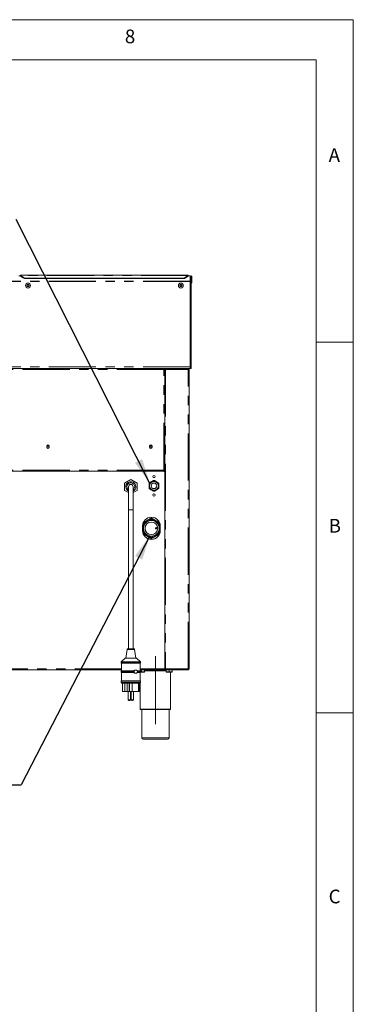
# Model space of a CAD drawing. Units: millimetres. Extents: x 5 to 415, y -14 to 292.
# Drawn here: x 370 to 415, y 159 to 292 of the extents above; entities that cross this region are included whole.
import ezdxf

# ---------------------------------------------------------------- set-up
doc = ezdxf.new("R2010")
doc.units = ezdxf.units.MM
doc.linetypes.add('CENTERX2', pattern=[20.32, 12.7, -2.54, 2.54, -2.54])
doc.linetypes.add('PHANTOM', pattern=[12.7, 6.35, -1.27, 1.27, -1.27, 1.27, -1.27])
doc.layers.add('BEMAßUNG', color=96, linetype='Continuous')
doc.styles.add('SLDTEXTSTYLE0', font='TXT', dxfattribs={"width": 0.75})
doc.dimstyles.new('SLDDIMSTYLE7', dxfattribs={"dimtxt": 0.18, "dimasz": 3.302, "dimexe": 0, "dimexo": 0.0625, "dimgap": 0, "dimtad": 0, "dimtih": 1, "dimtoh": 1, "dimdec": 0, "dimrnd": 1e-09, "dimzin": 0, "dimdsep": 46, "dimtxsty": 'Standard', "dimsah": 1, "dimcen": 0.09, "dimadec": 0, "dimazin": 0, "dimtfac": 3.302, "dimtdec": 0, "dimtofl": 0, "dimtmove": 0, "dimatfit": 3, "dimfxl": 0, "dimfrac": 2, "dimtolj": 1, "dimtzin": 0, "dimarcsym": 0})

# ---------------------------------------------------------------- blocks, each defined once
blk = doc.blocks.new('SW_NOTE_10')
at = {"layer": 'BEMAßUNG', "color": 0}
blk.add_line((-42.3, 0), (0, 0), dxfattribs=at)
at = {"layer": 'BEMAßUNG', "color": 0, "insert": (-42.73, 4.55), "char_height": 3.5, "attachment_point": 1, "style": 'SLDTEXTSTYLE0'}
blk.add_mtext('Gasanschluss   G1"', dxfattribs=at)

msp = doc.modelspace()

# ---------------------------------------------------------------- linework, layer by layer
at = {"color": 7, "linetype": 'Continuous', "lineweight": 0}
for p, q in [((415, 292), (5, 292)), ((415, 5), (415, 292)), ((410.00032, 286.58726), (9.56677, 286.58726)), ((410.00032, 286.58726), (410.00032, 47.5873)), ((415, 248.5), (410, 248.5)), ((410, 198.5), (415, 198.5))]:
    msp.add_line(p, q, dxfattribs=at)
at = {"color": 8, "linetype": 'PHANTOM', "lineweight": 0}
for p, q in [((392.96716, 256.74423), (285.09216, 256.74423)), ((392.96716, 256.67952), (285.09216, 256.67952)), ((392.71717, 257.5023), (370.09216, 257.5023)), ((370.44572, 257.18047), (370.44572, 257.25228)), ((370.79927, 257.15815), (370.79927, 257.08633)), ((392.01006, 257.08633), (392.01006, 257.15815)), ((392.36361, 257.25228), (392.36361, 257.18047)), ((392.96716, 245.19202), (285.09216, 245.19202)), ((389.42029, 244.81702), (288.63904, 244.81702)), ((389.42029, 231.25452), (389.42029, 244.81702)), ((389.67029, 244.81702), (389.67029, 204.44202)), ((392.70154, 244.81702), (389.67029, 244.81702)), ((392.70154, 204.44202), (392.70154, 244.81702)), ((392.96716, 245.19202), (393.09216, 245.19202)), ((389.42029, 231.25452), (288.63904, 231.25452)), ((384.96716, 225.87952), (384.65466, 225.87952)), ((385.27966, 225.87952), (384.96716, 225.87952)), ((386.65514, 224.17749), (387.67403, 224.76574)), ((387.8228, 224.76574), (388.84168, 224.17749)), ((387.67403, 222.03705), (386.65514, 222.6253)), ((388.84168, 222.6253), (387.8228, 222.03705)), ((384.46032, 207.07477), (385.47401, 207.07477)), ((288.51404, 204.44202), (383.71716, 204.44202)), ((386.21716, 204.44202), (389.54529, 204.44202)), ((389.74841, 204.16077), (386.81091, 204.16077)), ((389.67029, 204.44202), (392.70154, 204.44202)), ((384.6261, 200.28577), (384.93084, 200.28577)), ((384.93084, 200.28577), (384.9386, 200.28577)), ((384.99573, 200.28577), (385.30046, 200.28577)), ((385.30046, 200.28577), (385.30823, 200.28577)), ((386.24841, 199.00452), (390.31091, 199.00452)), ((386.43591, 195.16077), (390.12341, 195.16077))]:
    msp.add_line(p, q, dxfattribs=at)
at = {"color": 7, "linetype": 'Continuous', "lineweight": 15}
for p, q in [((370.09216, 257.43688), (369.84216, 257.43688)), ((392.71717, 257.54617), (370.09216, 257.54617)), ((370.09216, 257.5023), (370.09216, 257.54617)), ((370.09216, 257.47954), (370.09216, 257.5023)), ((370.09216, 257.47954), (370.44572, 257.25228)), ((370.09216, 257.40773), (370.09216, 257.47954)), ((370.44572, 257.18047), (370.09216, 257.40773)), ((392.01006, 257.15815), (370.79927, 257.15815)), ((392.01006, 257.08633), (370.79927, 257.08633)), ((392.36361, 257.25228), (392.71717, 257.47954)), ((392.71717, 257.40773), (392.36361, 257.18047)), ((392.71717, 257.54617), (392.71717, 257.5023)), ((392.71717, 257.5023), (392.71717, 257.47954)), ((392.71717, 257.47954), (392.71717, 257.40773)), ((392.96716, 257.43688), (392.71717, 257.43688)), ((392.96716, 257.3139), (392.96716, 257.43688)), ((393.09216, 257.3139), (392.96716, 257.3139)), ((392.96716, 257.3139), (392.96716, 256.75452)), ((393.09216, 256.75452), (392.96716, 256.75452)), ((392.96716, 245.19202), (392.96716, 256.75452)), ((392.96716, 245.19202), (392.96716, 256.67952)), ((393.09216, 257.3139), (393.09216, 256.75452)), ((393.09841, 257.3139), (393.09216, 257.3139)), ((393.09216, 245.19202), (393.09216, 256.75452)), ((393.22341, 257.3139), (393.09841, 257.3139)), ((393.09841, 257.3139), (393.09841, 256.75452)), ((393.09841, 256.50452), (393.09841, 256.75452)), ((393.22341, 256.75452), (393.09841, 256.75452)), ((393.09841, 256.50452), (393.22341, 256.50452)), ((393.22341, 257.3139), (393.22341, 256.75452)), ((393.22341, 256.50452), (393.22341, 256.75452)), ((371.01999, 256.26492), (370.94782, 256.13992)), ((370.94782, 256.13992), (371.01999, 256.01492)), ((371.16433, 256.26492), (371.01999, 256.26492)), ((371.01999, 256.01492), (371.16433, 256.01492)), ((371.2365, 256.13992), (371.16433, 256.26492)), ((371.16433, 256.01492), (371.2365, 256.13992)), ((391.64499, 256.26492), (391.57283, 256.13992)), ((391.57283, 256.13992), (391.64499, 256.01492)), ((391.78933, 256.26492), (391.64499, 256.26492)), ((391.64499, 256.01492), (391.78933, 256.01492)), ((391.8615, 256.13992), (391.78933, 256.26492)), ((391.78933, 256.01492), (391.8615, 256.13992)), ((392.96716, 244.94202), (285.09216, 244.94202)), ((389.45154, 244.87952), (389.45154, 244.83519)), ((389.47395, 244.94202), (389.47395, 244.87952)), ((389.47395, 244.87952), (389.54529, 244.87952)), ((389.47395, 244.85404), (389.47395, 244.87952)), ((389.54529, 244.87068), (389.48279, 244.87068)), ((389.54529, 244.94202), (389.54529, 244.87952)), ((389.54529, 244.87068), (389.54529, 244.86702)), ((389.54529, 244.81702), (389.54529, 244.86702)), ((389.54529, 204.44202), (389.54529, 244.81702)), ((389.67029, 244.81702), (389.54529, 244.81702)), ((389.67029, 244.94202), (389.67029, 244.87952)), ((392.70154, 244.94202), (392.70154, 244.87952)), ((392.82654, 244.81702), (392.70154, 244.81702)), ((392.82654, 244.81702), (392.82654, 204.44202)), ((392.96716, 245.19202), (392.96716, 244.94202)), ((393.09216, 244.94202), (392.96716, 244.94202)), ((393.09216, 245.19202), (393.09216, 244.94202)), ((373.61047, 234.50452), (373.61047, 234.31702)), ((373.91617, 234.47327), (373.62976, 234.47327)), ((373.93547, 234.31702), (373.93547, 234.50452)), ((387.50779, 234.50452), (387.50779, 234.31702)), ((387.81349, 234.47327), (387.52708, 234.47327)), ((387.83279, 234.31702), (387.83279, 234.50452)), ((389.42029, 231.12952), (288.63904, 231.12952)), ((389.54529, 231.25452), (389.42029, 231.25452)), ((389.42029, 231.12952), (389.42029, 231.25452)), ((389.43591, 231.19202), (389.42029, 231.19202)), ((389.54529, 231.19202), (389.42029, 231.19202)), ((389.54529, 231.12952), (389.42029, 231.12952)), ((389.43591, 231.25452), (389.43591, 231.19202)), ((389.43591, 231.12952), (389.43591, 231.06702)), ((389.48279, 231.25452), (389.48279, 231.19827)), ((389.48279, 231.19827), (389.54529, 231.19827)), ((384.12341, 229.49166), (384.96716, 229.9788)), ((384.96716, 229.9788), (385.81091, 229.49166)), ((388.02457, 229.84827), (387.5035, 229.54743)), ((388.01594, 229.8505), (387.50589, 229.55602)), ((388.15975, 229.84827), (388.02457, 229.84827)), ((388.68082, 229.54743), (388.15975, 229.84827)), ((388.67844, 229.55602), (388.16838, 229.8505)), ((389.43591, 231.06702), (389.54529, 231.06702)), ((384.12341, 228.51738), (384.12341, 229.49166)), ((384.65466, 228.21066), (384.12341, 228.51738)), ((384.65466, 229.00452), (384.65466, 225.87952)), ((385.27966, 225.87952), (385.27966, 229.00452)), ((385.81091, 228.51738), (385.27966, 228.21066)), ((385.81091, 229.49166), (385.81091, 228.51738)), ((387.42966, 229.424), (387.42966, 228.83504)), ((387.5035, 229.54743), (387.43591, 229.43036)), ((387.43591, 229.43036), (387.43591, 228.82868)), ((387.43591, 228.82868), (387.5035, 228.71161)), ((387.5035, 228.71161), (388.02457, 228.41077)), ((387.50589, 228.70302), (388.01594, 228.40854)), ((388.15975, 228.41077), (388.68082, 228.71161)), ((388.16838, 228.40854), (388.67844, 228.70302)), ((388.74841, 229.43036), (388.68082, 229.54743)), ((388.68082, 228.71161), (388.74841, 228.82868)), ((388.74841, 228.82868), (388.74841, 229.43036)), ((388.75466, 228.83504), (388.75466, 229.424)), ((388.02457, 228.41077), (388.15975, 228.41077)), ((384.65466, 225.87952), (384.65466, 207.12952)), ((385.27966, 207.12952), (385.27966, 225.87952)), ((387.36934, 224.51766), (386.97124, 224.28782)), ((388.52558, 224.28782), (388.12749, 224.51766)), ((386.56091, 223.7139), (386.56091, 223.0889)), ((386.59216, 223.63124), (386.59216, 223.17156)), ((388.90466, 223.17156), (388.90466, 223.63124)), ((388.93591, 223.0889), (388.93591, 223.7139)), ((386.97124, 222.51497), (387.36934, 222.28514)), ((388.12749, 222.28514), (388.52558, 222.51497)), ((384.18592, 205.87952), (383.65466, 205.37952)), ((384.18592, 205.87952), (385.74841, 205.87952)), ((384.46032, 207.07477), (384.31091, 205.87952)), ((384.52234, 207.12952), (385.41199, 207.12952)), ((385.62342, 205.87952), (385.47401, 207.07477)), ((386.27966, 205.37952), (385.74841, 205.87952)), ((383.65466, 205.37952), (383.65466, 205.25452)), ((383.65466, 205.37952), (386.27966, 205.37952)), ((383.65466, 205.25452), (383.71716, 205.19202)), ((383.65466, 205.25452), (386.27966, 205.25452)), ((383.71716, 205.19202), (383.71716, 204.19202)), ((383.71716, 205.19202), (386.21716, 205.19202)), ((386.21716, 205.19202), (386.27966, 205.25452)), ((386.21716, 204.19202), (386.21716, 205.19202)), ((386.27966, 205.25452), (386.27966, 205.37952)), ((288.38904, 204.31702), (383.71716, 204.31702)), ((383.71716, 204.19202), (383.65466, 204.12952)), ((383.65466, 204.12952), (383.65466, 204.00452)), ((383.65466, 204.12952), (385.43146, 204.12952)), ((383.65466, 204.00452), (383.71716, 203.94202)), ((383.65466, 204.00452), (385.43146, 204.00452)), ((383.71716, 204.19202), (385.38113, 204.19202)), ((383.71716, 203.94202), (383.71716, 202.81702)), ((383.71716, 203.94202), (385.38113, 203.94202)), ((385.79448, 204.19202), (386.21716, 204.19202)), ((385.79448, 204.19202), (385.88745, 204.12952)), ((385.88745, 204.00452), (385.79448, 203.94202)), ((385.79448, 203.94202), (386.21716, 203.94202)), ((385.88745, 204.12952), (386.27966, 204.12952)), ((385.88745, 204.00452), (386.27966, 204.00452)), ((386.21716, 204.31702), (389.67029, 204.31702)), ((386.21716, 204.31077), (386.40466, 204.31077)), ((386.27966, 204.12952), (386.21716, 204.19202)), ((386.21716, 203.94202), (386.27966, 204.00452)), ((386.21716, 202.81702), (386.21716, 203.94202)), ((386.24841, 203.97327), (386.24841, 202.81702)), ((386.27966, 204.00452), (386.27966, 204.12952)), ((386.27966, 204.01702), (386.60779, 204.01702)), ((386.40466, 204.31077), (386.40466, 204.07987)), ((386.40466, 204.31077), (386.81091, 204.31077)), ((386.60779, 204.01702), (386.81091, 204.01702)), ((386.76716, 204.31077), (386.76716, 204.31702)), ((386.81091, 204.31077), (386.81091, 204.07987)), ((389.54529, 204.44202), (389.67029, 204.44202)), ((389.65466, 204.37952), (389.65466, 204.44202)), ((389.67029, 204.37952), (389.65466, 204.37952)), ((389.67029, 204.31702), (389.67029, 204.37952)), ((389.67029, 204.31702), (389.67471, 204.31702)), ((389.67471, 204.31702), (392.69712, 204.31702)), ((389.74841, 204.31077), (389.74841, 204.07987)), ((389.74841, 204.31077), (390.15466, 204.31077)), ((389.95154, 204.01702), (389.74841, 204.01702)), ((389.79216, 204.31702), (389.79216, 204.31077)), ((389.95154, 204.01702), (390.35779, 204.01702)), ((390.15466, 204.31077), (390.15466, 204.07987)), ((390.15466, 204.31077), (390.56091, 204.31077)), ((390.31091, 199.00452), (390.31091, 204.01702)), ((390.35779, 204.01702), (390.56091, 204.01702)), ((390.51717, 204.31077), (390.51717, 204.31702)), ((390.56091, 204.31077), (390.56091, 204.07987)), ((392.69712, 204.31702), (392.70154, 204.31702)), ((392.70154, 204.44202), (392.82654, 204.44202)), ((392.71717, 204.37952), (392.70154, 204.37952)), ((392.70154, 204.31702), (392.70154, 204.37952)), ((392.71717, 204.44202), (392.71717, 204.37952)), ((383.65466, 202.81702), (383.65466, 202.66077)), ((383.65466, 202.81702), (386.27966, 202.81702)), ((383.65466, 202.66077), (383.71716, 202.50452)), ((383.65466, 202.66077), (386.27966, 202.66077)), ((383.71716, 202.50452), (386.21716, 202.50452)), ((383.82966, 202.50452), (383.82966, 201.37952)), ((384.1407, 202.50452), (384.1407, 201.37952)), ((384.48335, 202.50452), (384.48335, 201.37952)), ((384.75063, 202.50452), (384.75063, 201.37952)), ((384.78954, 202.50452), (384.78954, 201.37952)), ((385.1711, 202.50452), (385.1711, 201.37952)), ((386.0153, 202.50452), (386.0153, 201.37952)), ((386.07366, 202.50452), (386.07366, 201.37952)), ((386.10466, 201.37952), (386.10466, 202.50452)), ((386.21716, 202.50452), (386.27966, 202.66077)), ((386.24841, 202.58265), (386.24841, 199.00452)), ((386.27966, 202.66077), (386.27966, 202.81702)), ((383.82966, 201.37952), (384.1407, 201.37952)), ((384.48335, 201.37952), (384.1407, 201.37952)), ((384.75063, 201.37952), (384.48335, 201.37952)), ((384.6261, 201.37952), (384.6261, 200.28577)), ((384.78954, 201.37952), (384.75063, 201.37952)), ((385.1711, 201.37952), (384.78954, 201.37952)), ((384.9386, 200.28577), (384.9386, 201.37952)), ((384.99573, 201.37952), (384.99573, 200.28577)), ((385.1711, 201.37952), (386.0153, 201.37952)), ((385.30823, 200.28577), (385.30823, 201.37952)), ((386.07366, 201.37952), (386.0153, 201.37952)), ((386.07366, 201.37952), (386.10466, 201.37952)), ((384.84485, 200.19202), (384.71985, 200.19202)), ((385.21448, 200.19202), (385.08948, 200.19202)), ((390.24842, 198.94202), (386.31091, 198.94202)), ((386.43591, 198.94202), (386.43591, 195.16077)), ((390.12341, 195.16077), (390.12341, 198.94202)), ((389.93591, 194.97327), (386.62341, 194.97327))]:
    msp.add_line(p, q, dxfattribs=at)
for centre, radius in [((371.09216, 256.13992), 0.32813), ((391.71716, 256.13992), 0.32813), ((371.09216, 256.13992), 0.14469), ((391.71716, 256.13992), 0.14469), ((373.77297, 234.41077), 0.15625), ((387.67029, 234.41077), 0.15625), ((388.09216, 229.12952), 0.65609), ((388.09216, 230.37952), 0.1625), ((388.09216, 229.12952), 0.59359), ((388.09216, 229.12952), 0.375), ((388.09216, 227.87952), 0.1625), ((387.74841, 223.4014), 1.05313), ((387.74841, 223.4014), 0.85), ((387.74841, 223.4014), 0.84375), ((388.37341, 223.4014), 0.09375), ((388.37341, 223.4014), 0.01875)]:
    msp.add_circle(centre, radius, dxfattribs=at)
for centre, radius, start, end in [((370.78659, 257.82154), 0.66351, 239.0865616, 271.0948724), ((370.78659, 257.74973), 0.66352, 239.0868455, 271.0948703), ((392.02273, 257.82154), 0.66351, 268.9051276, 300.9134384), ((392.02273, 257.74973), 0.66352, 268.9051297, 300.9131545), ((393.09529, 257.3139), 0.12813, 0, 180), ((371.09216, 256.13992), 0.125, 150, 210), ((371.09216, 256.13992), 0.125, 90, 150), ((371.09216, 256.13992), 0.125, 210, 270), ((371.09216, 256.13992), 0.125, 30, 90), ((371.09216, 256.13992), 0.125, 270, 330), ((371.09216, 256.13992), 0.125, 330, 30), ((391.71716, 256.13992), 0.125, 150, 210), ((391.71716, 256.13992), 0.125, 90, 150), ((391.71716, 256.13992), 0.125, 210, 270), ((391.71716, 256.13992), 0.125, 30, 90), ((391.71716, 256.13992), 0.125, 270, 330), ((391.71716, 256.13992), 0.125, 330, 30), ((373.77297, 234.50452), 0.1625, 0, 180), ((373.77297, 234.31702), 0.1625, 180, 0), ((387.67029, 234.50452), 0.1625, 0, 180), ((387.67029, 234.31702), 0.1625, 180, 0), ((388.09216, 229.12952), 0.725, 83.965091, 96.034909), ((384.96716, 229.00452), 0.6875, 0, 242.9643082), ((384.96716, 229.00452), 0.53125, 0, 233.9681209), ((384.96716, 229.00452), 0.3125, 90, 180), ((384.96716, 229.00452), 0.3125, 0, 90), ((384.96716, 229.00452), 0.6875, 297.0356918, 0), ((384.96716, 229.00452), 0.53125, 306.0318791, 0), ((388.09216, 229.12952), 0.725, 143.965091, 156.034909), ((388.09216, 229.12952), 0.725, 203.965091, 216.034909), ((388.09216, 229.12952), 0.725, 23.965091, 36.034909), ((388.09216, 229.12952), 0.725, 323.965091, 336.034909), ((388.09216, 229.12952), 0.725, 263.965091, 276.034909), ((387.74841, 223.7139), 1.1875, 0, 180), ((387.74841, 223.4014), 1.30387, 87.528444, 92.471556), ((387.74841, 223.4014), 1.30387, 147.528444, 151.6009865), ((387.74841, 223.4014), 1.30387, 28.3990135, 32.471556), ((387.74841, 223.0889), 1.1875, 180, 0), ((387.74841, 223.4014), 1.30387, 208.3990132, 212.471556), ((387.74841, 223.4014), 1.30387, 267.528444, 272.471556), ((387.74841, 223.4014), 1.30387, 327.528444, 331.6009869), ((384.52234, 207.06702), 0.0625, 90, 172.8749837), ((385.41199, 207.06702), 0.0625, 7.1250163, 90), ((384.71985, 200.28577), 0.09375, 180, 270), ((384.84485, 200.28577), 0.09375, 270, 0), ((385.08948, 200.28577), 0.09375, 180, 270), ((385.21448, 200.28577), 0.09375, 270, 0), ((386.31091, 199.00452), 0.0625, 180, 270), ((390.24841, 199.00452), 0.0625, 270, 0), ((386.62341, 195.16077), 0.1875, 180, 270), ((389.93591, 195.16077), 0.1875, 270, 0)]:
    msp.add_arc(centre, radius, start, end, dxfattribs=at)
at = {"color": 8, "linetype": 'PHANTOM', "lineweight": 0}
for radius, start, end in [(1.17887, 71.2427214, 108.7572786), (1.36637, 86.8793818, 93.1206182), (1.17887, 131.2427214, 168.7572786), (1.17887, 191.2427214, 228.7572786), (1.17887, 11.2427214, 48.7572786), (1.17887, 311.2427214, 348.7572786), (1.17887, 251.2427214, 288.7572786), (1.36637, 266.8793818, 273.1206182)]:
    msp.add_arc((387.74841, 223.4014), radius, start, end, dxfattribs=at)
at = {"color": 7, "linetype": 'Continuous', "lineweight": 15}
for points, knots in [([(389.47395, 244.94202), (389.46948, 244.94014), (389.46053, 244.93638), (389.44712, 244.90748), (389.43371, 244.86616), (389.42476, 244.8334), (389.42029, 244.81702)], [0, 0, 0, 0, 0.249998788, 0.499997558, 0.749996329, 1, 1, 1, 1]), ([(389.47395, 244.87952), (389.46948, 244.87858), (389.46053, 244.8767), (389.44712, 244.86225), (389.43371, 244.84159), (389.42476, 244.82521), (389.42029, 244.81702)], [0, 0, 0, 0, 0.249995953, 0.499991935, 0.749987917, 1, 1, 1, 1]), ([(389.42029, 244.81702), (389.42968, 244.82215), (389.44712, 244.83168), (389.46768, 244.84555), (389.48046, 244.85832), (389.48204, 244.86669), (389.48279, 244.87068)], [0, 0, 0, 0, 0.286291473, 0.531457236, 0.776533923, 1, 1, 1, 1]), ([(389.42029, 244.81702), (389.43486, 244.821), (389.464, 244.82897), (389.50247, 244.84092), (389.53079, 244.85287), (389.54379, 244.86281), (389.54492, 244.86873), (389.54529, 244.87068)], [0, 0, 0, 0, 0.222590776, 0.445215406, 0.667829266, 0.890441131, 1, 1, 1, 1]), ([(389.54529, 244.81702), (389.54717, 244.8334), (389.55092, 244.86616), (389.57983, 244.90748), (389.62115, 244.93638), (389.65391, 244.94014), (389.67029, 244.94202)], [0, 0, 0, 0, 0.25000145, 0.500006875, 0.750011484, 1, 1, 1, 1]), ([(389.60779, 244.81702), (389.60873, 244.82521), (389.61061, 244.84159), (389.62506, 244.86225), (389.64572, 244.8767), (389.6621, 244.87858), (389.67029, 244.87952)], [0, 0, 0, 0, 0.25000144, 0.500006879, 0.750011486, 1, 1, 1, 1]), ([(389.67029, 244.81702), (389.67066, 244.8334), (389.6714, 244.86616), (389.6725, 244.90748), (389.6736, 244.93638), (389.67434, 244.94014), (389.67471, 244.94202)], [0, 0, 0, 0, 0.2500001244, 0.4999998086, 0.7499998966, 1, 1, 1, 1]), ([(392.69712, 244.94202), (392.69749, 244.94014), (392.69822, 244.93638), (392.69933, 244.90748), (392.70044, 244.86616), (392.70117, 244.8334), (392.70154, 244.81702)], [0, 0, 0, 0, 0.2499997793, 0.4999999753, 0.7500001997, 1, 1, 1, 1]), ([(392.82654, 244.81702), (392.82466, 244.8334), (392.8209, 244.86616), (392.792, 244.90748), (392.75068, 244.93638), (392.71792, 244.94014), (392.70154, 244.94202)], [0, 0, 0, 0, 0.250002214, 0.499994076, 0.749995725, 1, 1, 1, 1]), ([(392.76404, 244.81702), (392.7631, 244.82521), (392.76122, 244.84159), (392.74677, 244.86225), (392.72611, 244.8767), (392.70973, 244.87858), (392.70154, 244.87952)], [0, 0, 0, 0, 0.2499973882, 0.4999776033, 0.7499781579, 1, 1, 1, 1]), ([(387.69218, 224.70406), (387.69152, 224.70367), (387.69006, 224.70283), (387.67673, 224.69513), (387.64639, 224.67761), (387.58571, 224.64259), (387.50064, 224.59347), (387.42435, 224.54942), (387.38055, 224.52413), (387.36934, 224.51766)], [0, 0, 0, 0, 0.04931941, 0.109250907, 0.200823247, 0.37293098, 0.639609656, 0.907738434, 1, 1, 1, 1]), ([(387.69218, 224.70406), (387.69199, 224.70471), (387.69161, 224.70602), (387.68864, 224.71621), (387.68423, 224.73128), (387.67914, 224.74852), (387.6756, 224.76046), (387.67409, 224.76555), (387.67403, 224.76574)], [0, 0, 0, 0, 0.207137112, 0.414172639, 0.623870598, 0.839252755, 0.994063289, 1, 1, 1, 1]), ([(387.8228, 224.76574), (387.82274, 224.76555), (387.82123, 224.76046), (387.81768, 224.74852), (387.8126, 224.73128), (387.80819, 224.71621), (387.80521, 224.70602), (387.80483, 224.70471), (387.80464, 224.70406)], [0, 0, 0, 0, 0.0059367008, 0.1607469596, 0.3761287347, 0.5858263218, 0.7928614813, 1, 1, 1, 1]), ([(388.12749, 224.51766), (388.08641, 224.54138), (388.00469, 224.58856), (387.91069, 224.64283), (387.85111, 224.67723), (387.82536, 224.6921), (387.8096, 224.70119), (387.80488, 224.70392), (387.80467, 224.70404), (387.80464, 224.70406)], [0, 0, 0, 0, 0.338150714, 0.672715292, 0.772710126, 0.873279529, 0.931040083, 0.989314745, 1, 1, 1, 1]), ([(386.59216, 223.95349), (386.59216, 223.94757), (386.59216, 223.91313), (386.59216, 223.80159), (386.59216, 223.69916), (386.59216, 223.63124)], [0, 0, 0, 0, 0.065273953, 0.380133548, 1, 1, 1, 1]), ([(386.59216, 223.17156), (386.59216, 223.16483), (386.59216, 223.11589), (386.59216, 223.0256), (386.59216, 222.92477), (386.59216, 222.87386), (386.59216, 222.86024)], [0, 0, 0, 0, 0.063329242, 0.461103308, 0.855904204, 1, 1, 1, 1]), ([(386.97124, 224.28782), (386.93016, 224.2641), (386.84843, 224.21692), (386.75444, 224.16265), (386.69486, 224.12825), (386.66911, 224.11338), (386.65335, 224.10428), (386.64862, 224.10156), (386.64842, 224.10144), (386.64839, 224.10142)], [0, 0, 0, 0, 0.3381502381, 0.6727090357, 0.7727043828, 0.8732820914, 0.9310385213, 0.9893149868, 1, 1, 1, 1]), ([(388.84844, 224.10142), (388.84778, 224.1018), (388.84631, 224.10265), (388.83298, 224.11034), (388.80263, 224.12786), (388.74196, 224.16289), (388.65689, 224.21201), (388.5806, 224.25606), (388.5368, 224.28134), (388.52558, 224.28782)], [0, 0, 0, 0, 0.0493206706, 0.1092471655, 0.2008267083, 0.3729341426, 0.6396048326, 0.9077331446, 1, 1, 1, 1]), ([(388.90466, 223.63124), (388.90466, 223.63796), (388.90466, 223.6869), (388.90466, 223.77719), (388.90466, 223.87802), (388.90466, 223.92893), (388.90466, 223.94255)], [0, 0, 0, 0, 0.063329242, 0.461103308, 0.855904204, 1, 1, 1, 1]), ([(388.90466, 222.8493), (388.90466, 222.85522), (388.90466, 222.88966), (388.90466, 223.0012), (388.90466, 223.10363), (388.90466, 223.17156)], [0, 0, 0, 0, 0.065273953, 0.380133548, 1, 1, 1, 1]), ([(386.64839, 222.70137), (386.64905, 222.70099), (386.65051, 222.70015), (386.66385, 222.69245), (386.69419, 222.67493), (386.75486, 222.6399), (386.83993, 222.59079), (386.91622, 222.54674), (386.96003, 222.52145), (386.97124, 222.51497)], [0, 0, 0, 0, 0.04931913, 0.10925076, 0.200830665, 0.372931803, 0.63961107, 0.907740442, 1, 1, 1, 1]), ([(387.36934, 222.28514), (387.41042, 222.26142), (387.49214, 222.21423), (387.58614, 222.15997), (387.64572, 222.12556), (387.67147, 222.1107), (387.68723, 222.1016), (387.69196, 222.09887), (387.69215, 222.09876), (387.69218, 222.09874)], [0, 0, 0, 0, 0.338151118, 0.672716096, 0.772704106, 0.873279674, 0.931040297, 0.989315029, 1, 1, 1, 1]), ([(387.69218, 222.09874), (387.69199, 222.09808), (387.69161, 222.09677), (387.68864, 222.08658), (387.68423, 222.07151), (387.67914, 222.05427), (387.6756, 222.04233), (387.67409, 222.03724), (387.67403, 222.03705)], [0, 0, 0, 0, 0.207137112, 0.414172639, 0.623870598, 0.839252755, 0.994063289, 1, 1, 1, 1]), ([(387.80464, 222.09874), (387.8053, 222.09912), (387.80677, 222.09996), (387.82009, 222.10766), (387.85044, 222.12518), (387.91111, 222.16021), (387.99618, 222.20932), (388.07247, 222.25337), (388.11628, 222.27866), (388.12749, 222.28514)], [0, 0, 0, 0, 0.049320589, 0.109248081, 0.200825823, 0.372932972, 0.639603219, 0.907731086, 1, 1, 1, 1]), ([(387.8228, 222.03705), (387.82274, 222.03724), (387.82123, 222.04233), (387.81768, 222.05427), (387.8126, 222.07151), (387.80819, 222.08658), (387.80521, 222.09677), (387.80483, 222.09808), (387.80464, 222.09874)], [0, 0, 0, 0, 0.0059367008, 0.1607469596, 0.3761287347, 0.5858263218, 0.7928614813, 1, 1, 1, 1]), ([(388.52558, 222.51497), (388.56667, 222.53869), (388.64839, 222.58588), (388.74239, 222.64015), (388.80197, 222.67454), (388.82772, 222.68941), (388.84348, 222.69851), (388.8482, 222.70124), (388.8484, 222.70135), (388.84844, 222.70137)], [0, 0, 0, 0, 0.3381559208, 0.6727127646, 0.7727075278, 0.873284649, 0.9310407416, 0.9893147526, 1, 1, 1, 1]), ([(385.38113, 204.19202), (385.38623, 204.19652), (385.42092, 204.22718), (385.4973, 204.26808), (385.60215, 204.29137), (385.6924, 204.2794), (385.75658, 204.24393), (385.78319, 204.20748), (385.79448, 204.19202)], [0, 0, 0, 0, 0.039890836, 0.271540364, 0.511260453, 0.71451228, 0.878868863, 1, 1, 1, 1]), ([(385.43146, 204.12952), (385.41682, 204.14398), (385.39657, 204.164), (385.38448, 204.18594), (385.38113, 204.19202)], [0, 0, 0, 0, 0.722560011, 1, 1, 1, 1]), ([(385.38113, 203.94202), (385.39137, 203.95796), (385.40534, 203.97969), (385.42596, 203.9993), (385.43146, 204.00452)], [0, 0, 0, 0, 0.733624549, 1, 1, 1, 1]), ([(385.79448, 203.94202), (385.79004, 203.93526), (385.77387, 203.91064), (385.73531, 203.8764), (385.67857, 203.85278), (385.60563, 203.8449), (385.5147, 203.86023), (385.43307, 203.89789), (385.39094, 203.93368), (385.38113, 203.94202)], [0, 0, 0, 0, 0.050750105, 0.184970615, 0.336698453, 0.466913249, 0.675605239, 0.924470191, 1, 1, 1, 1]), ([(385.43146, 204.00452), (385.42926, 204.0099), (385.42118, 204.02965), (385.4152, 204.06718), (385.42124, 204.10458), (385.4293, 204.12425), (385.43146, 204.12952)], [0, 0, 0, 0, 0.136368064, 0.501039444, 0.866165609, 1, 1, 1, 1]), ([(385.88745, 204.12952), (385.89, 204.11603), (385.89665, 204.08096), (385.89455, 204.03742), (385.8887, 204.01031), (385.88745, 204.00452)], [0, 0, 0, 0, 0.329537702, 0.856748417, 1, 1, 1, 1]), ([(386.40466, 204.07987), (386.37704, 204.06411), (386.33701, 204.04128), (386.29322, 204.0328), (386.27966, 204.03017)], [0, 0, 0, 0, 0.690267853, 1, 1, 1, 1]), ([(386.60779, 204.01702), (386.57205, 204.02066), (386.50114, 204.02787), (386.43665, 204.06263), (386.40466, 204.07987)], [0, 0, 0, 0, 0.504008556, 1, 1, 1, 1]), ([(386.81091, 204.07987), (386.7831, 204.06519), (386.72652, 204.03533), (386.65638, 204.01831), (386.6163, 204.01725), (386.60779, 204.01702)], [0, 0, 0, 0, 0.432390575, 0.879556469, 1, 1, 1, 1]), ([(386.81091, 204.01702), (386.81091, 204.0226), (386.81091, 204.03149), (386.81091, 204.06675), (386.81091, 204.07987)], [0, 0, 0, 0, 0.627864694, 1, 1, 1, 1]), ([(389.54529, 204.44202), (389.54717, 204.42564), (389.55092, 204.39288), (389.57983, 204.35156), (389.62115, 204.32266), (389.65391, 204.3189), (389.67029, 204.31702)], [0, 0, 0, 0, 0.2500066472, 0.500014661, 0.7500120717, 1, 1, 1, 1]), ([(389.60779, 204.44202), (389.60873, 204.43383), (389.61061, 204.41745), (389.62506, 204.39679), (389.64572, 204.38234), (389.6621, 204.38046), (389.67029, 204.37952)], [0, 0, 0, 0, 0.2499899726, 0.5, 0.7500100273, 1, 1, 1, 1]), ([(389.67471, 204.31702), (389.67434, 204.3189), (389.6736, 204.32266), (389.6725, 204.35156), (389.6714, 204.39288), (389.67066, 204.42564), (389.67029, 204.44202)], [0, 0, 0, 0, 0.249999516, 0.499992405, 0.749994679, 1, 1, 1, 1]), ([(389.95154, 204.01702), (389.9158, 204.02066), (389.84489, 204.02787), (389.7804, 204.06263), (389.74841, 204.07987)], [0, 0, 0, 0, 0.503996371, 1, 1, 1, 1]), ([(389.74841, 204.07987), (389.74841, 204.06675), (389.74841, 204.03149), (389.74841, 204.0226), (389.74841, 204.01702)], [0, 0, 0, 0, 0.372135306, 1, 1, 1, 1]), ([(390.15466, 204.07987), (390.12685, 204.06519), (390.07027, 204.03533), (390.00013, 204.01831), (389.96005, 204.01725), (389.95154, 204.01702)], [0, 0, 0, 0, 0.432390978, 0.879556357, 1, 1, 1, 1]), ([(390.35779, 204.01702), (390.32205, 204.02066), (390.25114, 204.02787), (390.18665, 204.06263), (390.15466, 204.07987)], [0, 0, 0, 0, 0.504008556, 1, 1, 1, 1]), ([(390.56091, 204.07987), (390.5331, 204.06519), (390.47652, 204.03533), (390.40638, 204.01831), (390.3663, 204.01725), (390.35779, 204.01702)], [0, 0, 0, 0, 0.432390575, 0.879556469, 1, 1, 1, 1]), ([(390.56091, 204.01702), (390.56091, 204.0226), (390.56091, 204.03149), (390.56091, 204.06675), (390.56091, 204.07987)], [0, 0, 0, 0, 0.627864694, 1, 1, 1, 1]), ([(392.70154, 204.44202), (392.70117, 204.42564), (392.70044, 204.39288), (392.69933, 204.35156), (392.69822, 204.32266), (392.69749, 204.3189), (392.69712, 204.31702)], [0, 0, 0, 0, 0.250004997, 0.500007811, 0.750000809, 1, 1, 1, 1]), ([(392.70154, 204.37952), (392.70973, 204.38046), (392.72611, 204.38234), (392.74677, 204.39679), (392.76122, 204.41745), (392.7631, 204.43383), (392.76404, 204.44202)], [0, 0, 0, 0, 0.250023301, 0.500029276, 0.750014079, 1, 1, 1, 1]), ([(392.70154, 204.31702), (392.71792, 204.3189), (392.75068, 204.32266), (392.792, 204.35156), (392.8209, 204.39288), (392.82466, 204.42564), (392.82654, 204.44202)], [0, 0, 0, 0, 0.250003687, 0.499998138, 0.749992589, 1, 1, 1, 1]), ([(392.71717, 204.39853), (392.72372, 204.40188), (392.74287, 204.41167), (392.75471, 204.42998), (392.7625, 204.44202)], [0, 0, 0, 0, 0.342429879, 1, 1, 1, 1])]:
    msp.add_open_spline(points, degree=3, knots=knots, dxfattribs=at)
at = {"layer": 'BEMAßUNG', "linetype": 'CENTERX2', "lineweight": 0}
msp.add_line((388.27966, 197.00452), (388.27966, 206.16077), dxfattribs=at)

# ---------------------------------------------------------------- block references
at = {"layer": 'BEMAßUNG'}
msp.add_blockref('SW_NOTE_10', (370.18045, 188.78867), dxfattribs=at)

# ---------------------------------------------------------------- texts
at = {"color": 7, "linetype": 'Continuous', "lineweight": 0, "char_height": 1.85208, "attachment_point": 1, "style": 'SLDTEXTSTYLE0'}
for s, insert in [('8', (384.16667, 290.66802)), ('8', (384.16667, 290.66802)), ('A', (411.66667, 274.66802)), ('A', (411.66667, 274.66802)), ('B', (411.66667, 224.66802)), ('B', (411.66667, 224.66802)), ('C', (411.66667, 174.66802)), ('C', (411.66667, 174.66802))]:
    msp.add_mtext(s, dxfattribs=dict(at, insert=insert))

# ---------------------------------------------------------------- leaders
at = {"layer": 'BEMAßUNG'}
for points in [[(387.5035, 229.54743), (369.47439, 265.03334)], [(387.54298, 222.3685), (370.18045, 188.78867)]]:
    msp.add_leader(points, dimstyle='SLDDIMSTYLE7', dxfattribs=at)

doc.saveas('drawing.dxf')
